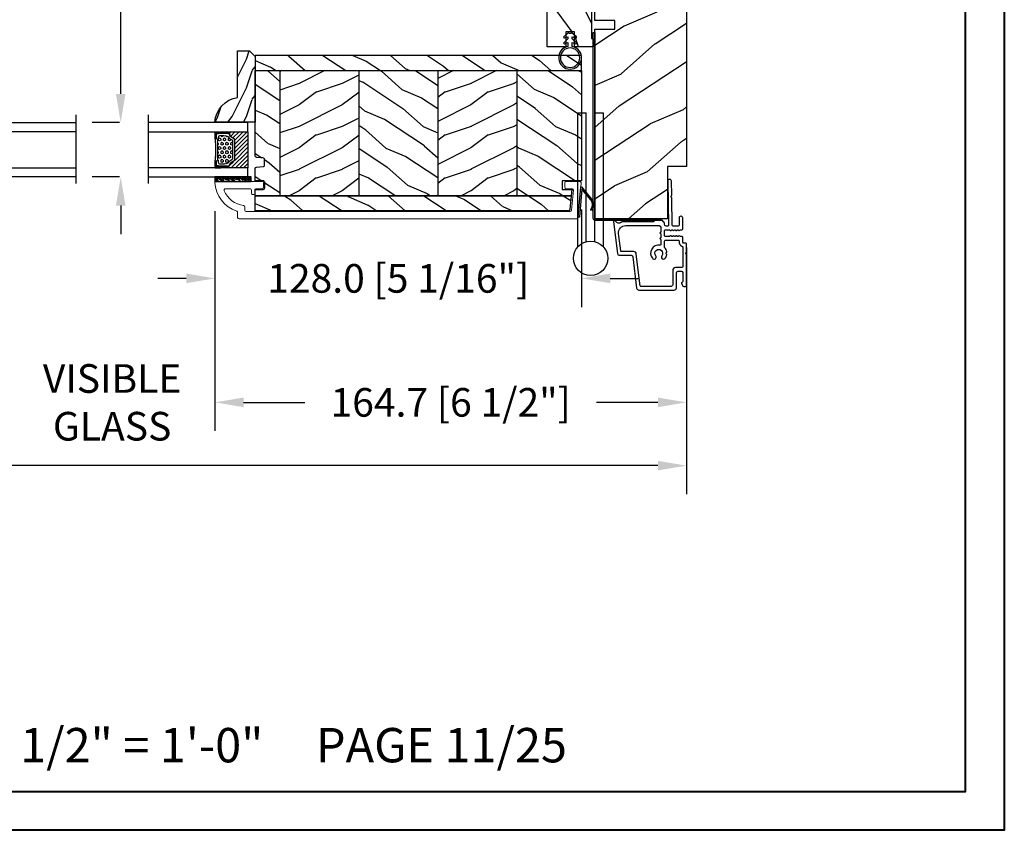
# Model space of a CAD drawing. Units: millimetres. Extents: x 986 to 2240, y -79 to 51.
# Drawn here: x 1479 to 1492, y -79 to -68 of the extents above; entities that cross this region are included whole.
import ezdxf

# ---------------------------------------------------------------- set-up
doc = ezdxf.new("R2010")
doc.units = ezdxf.units.MM
doc.header["$MEASUREMENT"] = 0
doc.header["$PDMODE"] = 3
for name, color, linetype in [('Colonial glass stop-Pareclose colonial', 5, 'Continuous'), ('Colonial sash-Volet colonial', 4, 'Continuous'), ('Dimensions-Cotes', 7, 'Continuous'), ('Text English-Texte anglais', 7, 'Continuous')]:
    doc.layers.add(name, color=color, linetype=linetype)
doc.styles.add('Century-10', font='GOTHIC.TTF', dxfattribs={"height": 0.3937})
doc.styles.get("Standard").update_dxf_attribs({"font": 'arial.ttf', "height": 40})
doc.linetypes.add('Amzigzag', pattern='A,0.0001,[136,genltshp.shx,S=0.04,R=0,X=0,Y=0],-11', length=11.0001)
doc.dimstyles.new('1-1', dxfattribs={"dimtxt": 0.3937, "dimasz": 0.3937, "dimexe": 0.3937, "dimexo": 0.3937, "dimgap": 0.3937, "dimtad": 0, "dimtih": 1, "dimtoh": 1, "dimdec": 1, "dimlfac": 25.4, "dimzin": 0, "dimdsep": 46, "dimtxsty": 'Century-10', "dimcen": 0, "dimadec": 1, "dimazin": 0, "dimtfac": 1, "dimtdec": 1, "dimtofl": 0, "dimtmove": 0, "dimatfit": 3, "dimfxl": 0, "dimtolj": 1, "dimtzin": 0, "dimarcsym": 0})
pattern_1 = [(216.8699, (-523.9782826924295, 12.78080903545094), (44.99999876736678, 30.00000184894975), [7.5, -67.5]), (206.5651, (-514.9782826924295, 8.280809035450943), (-14.99998736911361, -15.00001964094571), [16.77051, -16.77051]), (198.4349, (-514.9782826924295, 0.7808090354509432), (-30.00000651889442, -14.99997604834062), [9.48684, -37.94733])]
pattern_2 = [(336.8699, (-15.99038105676658, -2.303847577293357), (-48.48076309845399, 23.97114117833321), [7.5, -67.5]), (326.5651, (-16.5932667397366, 7.740381056766592), (20.49039175088132, -5.490360297625257), [16.77051, -16.77051]), (318.4349, (-10.09807621135331, 11.49038105676659), (27.99036357346829, -18.48077973489104), [9.486839999999999, -37.94732999999999])]

# ---------------------------------------------------------------- blocks, each defined once
blk = doc.blocks.new('*D906')
at = {"layer": 'Defpoints', "color": 0, "transparency": 16777216}
for p in [(1481.518421332437, -69.83304793088791), (1488.001447736438, -70.33304693088778), (1488.001447736438, -72.85677007796205)]:
    blk.add_point(p, dxfattribs=at)
at = {"layer": 'Dimensions-Cotes', "color": 0, "lineweight": -2, "transparency": 16777216}
for p, q in [((1481.518421332437, -70.22674793088791), (1481.518421332437, -73.25047007796205)), ((1488.001447736438, -70.72674693088777), (1488.001447736438, -73.25047007796205)), ((1481.912121332437, -72.85677007796205), (1482.756239734982, -72.85677007796205)), ((1487.607747736438, -72.85677007796205), (1486.763629333894, -72.85677007796205))]:
    blk.add_line(p, q, dxfattribs=at)
at = {"layer": 'Dimensions-Cotes', "color": 0, "transparency": 16777216}
for points in [[(1481.912121332437, -72.79115341129538), (1481.912121332437, -72.92238674462872), (1481.518421332437, -72.85677007796205)], [(1487.607747736438, -72.79115341129538), (1487.607747736438, -72.92238674462872), (1488.001447736438, -72.85677007796205)]]:
    blk.add_solid(points, dxfattribs=at)
at = {"layer": 'Dimensions-Cotes', "color": 0, "transparency": 16777216, "insert": (1484.759934534438, -72.85677007796205), "char_height": 0.3937, "attachment_point": 5, "style": 'Century-10'}
blk.add_mtext('\\A1;164.7 [6 1/2"]', dxfattribs=at)
blk = doc.blocks.new('*D911')
at = {"layer": 'Defpoints', "color": 0, "transparency": 16777216}
for p in [(1480.222803872955, -69.01019479150452), (1480.601914484898, -69.01019479150452), (1480.601914484898, -69.75822479150452)]:
    blk.add_point(p, dxfattribs=at)
at = {"layer": 'Dimensions-Cotes', "color": 0, "lineweight": -2, "transparency": 16777216}
for p, q in [((1480.222803872955, -68.61649479150452), (1480.222803872955, -67.12414682892364)), ((1480.222803872955, -67.12414682892364), (1480.616503872955, -67.12414682892364)), ((1480.208214484898, -69.01019479150452), (1479.829103872955, -69.01019479150452)), ((1480.208214484898, -69.75822479150452), (1479.829103872955, -69.75822479150452)), ((1480.222803872955, -70.15192479150451), (1480.222803872955, -70.54562479150452))]:
    blk.add_line(p, q, dxfattribs=at)
at = {"layer": 'Dimensions-Cotes', "color": 0, "transparency": 16777216}
for points in [[(1480.157187206289, -68.61649479150452), (1480.288420539622, -68.61649479150452), (1480.222803872955, -69.01019479150452)], [(1480.157187206289, -70.15192479150451), (1480.288420539622, -70.15192479150451), (1480.222803872955, -69.75822479150452)]]:
    blk.add_solid(points, dxfattribs=at)
at = {"layer": 'Dimensions-Cotes', "color": 0, "transparency": 16777216, "insert": (1482.240549828088, -67.12414682892404), "char_height": 0.3937, "attachment_point": 5, "style": 'Century-10'}
blk.add_mtext('\\A1;19.0 [3/4"]', dxfattribs=at)
blk = doc.blocks.new('*D912')
at = {"layer": 'Defpoints', "color": 0, "transparency": 16777216}
for p in [(1481.518421332437, -69.83304793088791), (1486.558537236438, -69.81140844368144), (1481.518421332437, -71.15231901288331)]:
    blk.add_point(p, dxfattribs=at)
at = {"layer": 'Dimensions-Cotes', "color": 0, "lineweight": -2, "transparency": 16777216}
for p, q in [((1481.518421332437, -70.22674793088791), (1481.518421332437, -71.5460190128833)), ((1486.558537236438, -70.20510844368144), (1486.558537236438, -71.5460190128833)), ((1481.124721332437, -71.15231901288331), (1480.731021332437, -71.15231901288331)), ((1486.952237236438, -71.15231901288331), (1487.345937236438, -71.15231901288331))]:
    blk.add_line(p, q, dxfattribs=at)
at = {"layer": 'Dimensions-Cotes', "color": 0, "transparency": 16777216}
for points in [[(1481.124721332437, -71.08670234621664), (1481.124721332437, -71.21793567954998), (1481.518421332437, -71.15231901288331)], [(1486.952237236438, -71.08670234621664), (1486.952237236438, -71.21793567954998), (1486.558537236438, -71.15231901288331)]]:
    blk.add_solid(points, dxfattribs=at)
at = {"layer": 'Dimensions-Cotes', "color": 0, "transparency": 16777216, "insert": (1484.038479284438, -71.15231901288331), "char_height": 0.3937, "attachment_point": 5, "style": 'Century-10'}
blk.add_mtext('\\A1;128.0 [5 1/16"]', dxfattribs=at)
blk = doc.blocks.new('*D919')
at = {"layer": 'Defpoints', "color": 0, "transparency": 16777216}
for p in [(1458.080247736438, -69.61257593088794), (1488.001447736438, -70.33304693088778), (1488.001447736438, -73.7263724895538)]:
    blk.add_point(p, dxfattribs=at)
at = {"layer": 'Text English-Texte anglais', "color": 0, "lineweight": -2, "transparency": 16777216}
for p, q in [((1458.080247736438, -70.00627593088794), (1458.080247736438, -74.12007248955379)), ((1488.001447736438, -70.72674693088777), (1488.001447736438, -74.12007248955379)), ((1458.473947736438, -73.7263724895538), (1471.22757955153, -73.7263724895538)), ((1487.607747736438, -73.7263724895538), (1474.854115921347, -73.7263724895538))]:
    blk.add_line(p, q, dxfattribs=at)
at = {"layer": 'Text English-Texte anglais', "color": 0, "transparency": 16777216}
for points in [[(1458.473947736438, -73.66075582288713), (1458.473947736438, -73.79198915622047), (1458.080247736438, -73.7263724895538)], [(1487.607747736438, -73.66075582288713), (1487.607747736438, -73.79198915622047), (1488.001447736438, -73.7263724895538)]]:
    blk.add_solid(points, dxfattribs=at)
at = {"layer": 'Text English-Texte anglais', "color": 0, "transparency": 16777216, "insert": (1473.040847736438, -73.7263724895538), "char_height": 0.3937, "attachment_point": 5, "style": 'Century-10'}
blk.add_mtext('\\A1;FRAME SIZE', dxfattribs=at)
blk = doc.blocks.new('CF-026')
at = {"color": 30}
blk.add_lwpolyline([(-0.75, 9.329058411377872), (-1.96032641537613, 8.888535622435, -0.810152513298261), (-2.183954090198768, 9.246769351126403), (-0.75, 10.62905841137783), (-0.75, 11.32905841137787), (-1.96032641537613, 10.888535622435, -0.810152513298261), (-2.183954090198768, 11.2467693511264), (-0.75, 12.62905841137783), (-0.4054180495945729, 12.6290584113776, 0.5114803270429501), (0.4054180495950277, 12.62905841137783), (0.75, 12.62905841137783), (2.183954090198768, 11.2467693511264, -0.810152513298261), (1.96032641537613, 10.888535622435), (0.75, 11.32905841137787), (0.75, 10.62905841137783), (2.183954090198768, 9.246769351126403, -0.810152513298261), (1.96032641537613, 8.888535622435), (0.75, 9.329058411377872), (0.75, 7.929058411377781, -10.57207788183704), (-0.75, 7.929058411377781)], format="xyb", close=True, dxfattribs=at)
blk.add_circle((0, 4.000000000002245), 3.4, dxfattribs=at)
blk = doc.blocks.new('PB-035')
h = blk.add_hatch()
h.set_pattern_fill('WOOD1', color=1, scale=20, style=0, pattern_type=2)
h.set_pattern_definition([(216.8699, (2.147920003047034, -23.9300492783738), (59.99999835648904, 40.00000246526633), [10, -90]), (206.5651, (14.14792000304703, -29.9300492783738), (-19.99998315881815, -20.00002618792761), [22.36068, -22.36068]), (198.4349, (14.14792000304703, -39.9300492783738), (-40.00000869185922, -19.99996806445416), [12.64912, -50.59644])])
h.paths.add_polyline_path([(34.24835790478465, 9), (31.24835790478465, 9), (31.24835790478465, 15.5), (21.74835790478465, 15.49999999999982), (21.74835790478465, 9), (18.74835790478465, 9), (18.74835790478465, 15.5), (3.000000000001819, 15.49999999999996), (3, 16.00000000000001), (0, 16), (0, 0), (53, -4.529709940470639e-13), (53.00000000000364, 6.499999999999318), (47.73434061333319, 6.499999999999318), (47.73434061333319, 9.499999999999318), (53.00000000000364, 9.499999999999545), (53.00000000000364, 15.99999999999955), (50.00000000000546, 15.9999999999996), (50.00000000000364, 15.49999999999955), (34.24835790478465, 15.5)])
at = {"color": 4}
blk.add_lwpolyline([(50.00000000000364, 15.49999999999955), (50.00000000000546, 15.9999999999996), (53.00000000000364, 15.99999999999955), (53.00000000000364, 9.499999999999545), (47.73434061333319, 9.499999999999318), (47.73434061333319, 6.499999999999318), (53.00000000000364, 6.499999999999318), (53, -4.547473508864641e-13), (53, -4.547473508864641e-13), (53, -4.547473508864641e-13), (0, 0), (0, 16), (3, 16.00000000000001), (3.000000000001819, 15.49999999999996), (18.74835790478465, 15.5), (18.74835790478465, 9), (21.74835790478465, 9), (21.74835790478465, 15.49999999999982), (31.24835790478465, 15.5), (31.24835790478465, 9), (34.24835790478465, 9), (34.24835790478465, 15.5)], close=True, dxfattribs=at)
blk = doc.blocks.new('CF-034')
at = {"color": 30}
blk.add_lwpolyline([(3.034314575050772, 4.107210176173353, -0.3682185313347658), (6.395836943965733, 3.838477631085041), (9.834314575050755, 0.4000000000000057), (0, 0.4000000000000057), (0, 0), (10.55857864376269, 0, 0.6681786379192982), (10.62928932188134, 0.1707106781186525), (6.678679656440352, 4.12132034355966, 0.3682185313347664), (2.799999999999997, 4.431396357123106)], format="xyb", close=True, dxfattribs=at)
blk = doc.blocks.new('PB-048-2 ouv ext')
h = blk.add_hatch()
h.set_pattern_fill('WOOD1', color=1, scale=25, angle=30, pattern_type=2)
h.set_pattern_definition([(246.8699, (-50204.07361744226, -3778.258337420463), (39.95190196388864, 80.80127183075668), [12.5, -112.5]), (236.5651, (-50187.3332363855, -3777.253527948846), (-9.150600496042072, -34.15065291813554), [27.95085, -27.95085]), (228.4349, (-50181.0832363855, -3788.078845496152), (-30.8012995581517, -46.65060595578051), [15.8114, -63.24554999999999])])
h.paths.add_polyline_path([(66.2551423341647, -24.99999999999955), (69.2551423341647, -24.99999999999955), (69.2551423341647, -31.99999999999955), (78.7551423341647, -32), (78.7551423341647, -24.99999999999955), (81.7551423341647, -24.99999999999955), (81.7551423341647, -31.99999999999955), (91.2551423341647, -32), (91.2551423341647, -24.99999999999955), (94.2551423341647, -24.99999999999955), (94.2551423341647, -32.00000000000045), (167, -32), (167, 0), (18.29999999999564, 0), (18.29999999999563, -6.599999999999908), (7.105427357601002e-15, -6.599999999999909), (-1.384137249260675e-11, -31.49999999999962, 0.4142135623731782), (0.4999999999861586, -31.99999999999976), (66.2551423341647, -31.99999999999955)])
at = {"color": 4}
blk.add_lwpolyline([(81.7551423341647, -31.99999999999955), (91.2551423341647, -32), (91.2551423341647, -24.99999999999955), (94.2551423341647, -24.99999999999955), (94.2551423341647, -32.00000000000045), (167, -32), (167, 0), (18.29999999999563, 0), (18.29999999999563, -6.599999999999909), (0, -6.599999999999909), (-7.275957614183426e-12, -32), (66.2551423341647, -31.99999999999955), (66.2551423341647, -24.99999999999955), (69.2551423341647, -24.99999999999955), (69.2551423341647, -31.99999999999955), (78.7551423341647, -32), (78.7551423341647, -24.99999999999955), (81.7551423341647, -24.99999999999955)], close=True, dxfattribs=at)
blk = doc.blocks.new('D-153')
at = {"color": 181}
for points in [[(0.1842405380523076, -7.766243861813308, -0.8404504516583311), (-0.04103217068043818, -8.507274714394072), (-11.12921507321315, -7.145817045495249, -0.378866108695341), (-11.69999999999982, -6.500662046928454), (-11.69999999999982, -2.292626962793122, 0.3842028727139427), (-12.23798777475372, -1.695840163408263), (-23.13373227771535, -0.4136613634758817, -0.3842028727139857), (-23.85104931072055, 0.3820543690374905), (-23.8510493107201, 12.66277973168408, -0.4142135623730951), (-23.05104931072037, 13.46277973168404), (-17.8810493107203, 13.46277973168506, 0.4142135623730396), (-17.28104931072039, 14.06277973168508), (-17.28104931072039, 15.2182065841275, 0.3442381447891183), (-17.65993314601064, 15.70331572096777), (-20.87334814671783, 15.70521485410748, 0.390199987212349), (-21.17248599549123, 15.43016667057989, -0.5057658050319609), (-21.44699212157195, 15.26147687965906), (-22.26904704533928, 15.59504233900739, -0.3053211126622158), (-22.58104931071966, 16.05835308977609), (-22.58104931071966, 16.50521393502837, -0.4142135623733614), (-22.08104931071966, 17.00521393502882), (-11.48373282709423, 17.00521393502899, -0.1989123686650322), (-11.30695613092325, 16.93199062945135), (-11.13465852918773, 16.75969302601155, 0.4142135623727418), (-10.85181581671327, 16.7596930260116), (-10.67951820981966, 16.93199063120042, -0.1989123660939621), (-10.50274151539759, 17.00521393502927), (-7.751126076248511, 17.00521393502905, -0.4142135623726511), (-7.451126076248329, 16.70521393502932), (-7.451126076247419, 16.05432757017687, 0.1706261623274238), (-7.41813882558165, 15.96047653665451, 0.2403707435808816), (-6.851126076247056, 15.70521393502887), (-5.451049310719554, 15.70521393502932, -0.414213562373095), (-5.151049310719372, 15.40521393502914), (-5.15104931068413, 14.99201817633812, 0.117305786231921), (-5.134981775552887, 14.92447489499736), (-4.913171470937868, 14.48464431168733, -0.40395252683025), (-4.995468578730311, 14.21928613100872, 0.2206743920261215), (-5.145082749369635, 14.01586975675016, 0.1682775418279851), (-5.131998494895356, 13.91855930837002), (-4.913171470938551, 13.48464431168864, -0.4039525268299189), (-4.995468578730424, 13.21928613100957, 0.2206743920260863), (-5.145082749369749, 13.01586975675096, 0.1682775418280009), (-5.13199849489547, 12.91855930837082), (-4.913171470938664, 12.48464431168949, -0.4039525268300475), (-4.995468578730538, 12.21928613101036, 0.220674392026111), (-5.145082749369863, 12.01586975675181, 0.1682775418279478), (-5.131998494895583, 11.91855930837161), (-4.913171470938778, 11.48464431169029, -0.4039525268296235), (-4.995468578730424, 11.21928613101127, 0.2736782324268887), (-5.151049310680264, 10.95633542267294), (-5.151049310682538, 9.60885963850447, 0.414213562372873), (-4.851049310682356, 9.308859638504515), (-3.051049310682174, 9.308859638504515, 0.4142135623728732), (-2.751049310681992, 9.60885963850447), (-2.751049310684266, 10.95633542267294, 0.273678232426896), (-2.906630042633992, 11.21928613101127, -0.4039525268296369), (-2.988927150425639, 11.48464431169029), (-2.770100126468833, 11.91855930837161, 0.1682775418279479), (-2.757015871994554, 12.01586975675181, 0.2206743920260838), (-2.906630042633878, 12.21928613101036, -0.4039525268300612), (-2.988927150425752, 12.48464431168949), (-2.770100126468947, 12.91855930837082, 0.1682775418280009), (-2.757015871994668, 13.01586975675096, 0.2206743920260948), (-2.906630042633992, 13.21928613100957, -0.4039525268299547), (-2.988927150425866, 13.48464431168864), (-2.77010012646906, 13.91855930837002, 0.1682775418280009), (-2.757015871994781, 14.01586975675016, 0.2206743920261256), (-2.906630042634106, 14.21928613100872, -0.4039525268302637), (-2.988927150426548, 14.48464431168733), (-2.767116845811529, 14.92447489499736, 0.11730578623192), (-2.751049310680344, 14.99201817633812), (-2.751049310682902, 15.40521393502709, -0.414213562374649), (-2.45104931068272, 15.70521393502887), (1.348950689279718, 15.70521393502898, -0.4142135623730395), (1.948950689279854, 15.10521393502907), (1.948950689279854, 15.03521393502947, -0.4142135623731504), (1.348950689279491, 14.43521393502945), (-1.181049310680464, 14.43521393502911, 0.414213562373095), (-1.481049310680646, 14.13521393502916), (-1.481049310681328, 12.31915480640211, 0.4091108014278198), (-1.186285032612489, 12.01920049785511), (8.281045880720114, 11.85394762206593, -0.198912368665007), (8.456517730054372, 11.77765029000213), (8.621754700930808, 11.6065423960072, 0.4142135623727716), (8.904554335090154, 11.60160611003133), (9.075662232556908, 11.7668430842601, -0.1989123660940025), (9.253689925891479, 11.83697005710545), (14.19976912603062, 11.75063592352691, -0.4142135623730534), (14.78920629926216, 11.14025586257088), (14.78798463081131, 11.07026652391036, -0.4142135623731504), (14.17760456985508, 10.48082935067893), (-1.181049310681829, 10.74891565137332, 0.4142135623730395), (-1.48104931068201, 10.44891565137337), (-1.48104931068201, 9.908859638504651, 0.4142135623731783), (-0.881049310681874, 9.308859638504515), (-0.599999999999909, 9.308859638504515, -0.3419987131196607), (-0.01905249806861775, 8.858859638504526, 0.3419987131196763), (0.1745966692417369, 8.708859638504492), (0.3999999999999773, 8.708859638504492), (0.3999999999999773, 5.708859638504492), (0.1999999999999886, 5.708859638504492, 0.4142135623731159), (0, 5.508859638504504), (0, -5.508859638504504, -0.2100415810856679), (-0.09712322124534012, -5.729859667106581, 0.5240647416414707)], [(-10.18046733585112, -5.952545846738332), (-4.104673358512656, -6.698559542382412, 0.450467153690803), (-1.299999999999727, -4.217194163279117), (-1.299999999999955, 7.43885963850451, 0.4142135623731088), (-1.900000000000091, 8.038859638504533), (-3.498847889156423, 8.038859638504135, 0.3419987131197002), (-3.692497052825331, 7.888859641325013, -0.7745966692413481), (-4.079795380163318, 7.888859641324217, 0.3419987131195697), (-4.273444543832284, 8.038859638504533), (-5.498847851548703, 8.038859638504135, 0.3419987131196222), (-5.692497015217668, 7.888859641325183, -0.7745966692413475), (-6.079795342554803, 7.88885964132416, 0.3419987131196779), (-6.273444506224564, 8.03885963850442), (-7.87229239538101, 8.038859638504078, 0.4542716033107474), (-8.16957063373684, 7.698540300707606, -0.6741086965573057), (-12.7566941842947, 5.07622087736965, -1.000000000000204), (-11.82880982309689, 6.254792305941208, 2.060023094349552), (-11.82880982309689, 8.376220877369775, -1.000000000000963), (-12.7566941842947, 9.554792305940879, -0.1241159526108919), (-11.48433211049689, 10.12295984497726, -0.2442945631488132), (-11.26451872989526, 10.05346871103532), (-11.13513525425617, 9.924085235396348, 0.414213562372536), (-10.85229254178182, 9.92408523539629), (-10.72290906614217, 10.05346871103555, -0.2442945631486238), (-10.50309568554064, 10.12295984497726, -0.1482452999959732), (-9.026774232687558, 9.377944070210134, 0.1927611657185694), (-8.854235665553233, 9.308859638504288), (-6.721049310681792, 9.308859638504288, 0.414213562373081), (-6.42104931068161, 9.608859638504242), (-6.4210493107189, 14.1403329093566, 0.4356318273974979), (-6.742800901156556, 14.43954331745081, -0.3111749465156994), (-8.655230936028374, 15.56208750110565, 0.2913855390728112), (-8.92708217886377, 15.73521393502946), (-15.71104931072068, 15.73521393502907, 0.414213562373095), (-16.01104931072086, 15.43521393502888), (-16.01104931071973, 13.19277973168639, -0.4142135623731117), (-17.01104931071927, 12.19277973168587), (-21.98104931072066, 12.19277973168371, 0.4142135623729911), (-22.58104931072057, 11.59277973168369), (-22.58104931071966, 1.099826833231958, 0.3900673267943767), (-22.3059620731924, 0.8008630323026864), (-11.28132403232098, -0.5168084922581784, -0.3797860029900472), (-10.39999999999964, -1.509741528618463), (-10.39999999999986, -5.704409308827991, 0.3788661086953277)]]:
    blk.add_lwpolyline(points, format="xyb", close=True, dxfattribs=at)
blk = doc.blocks.new('PB-141')
at = {"color": 181}
blk.add_lwpolyline([(65.32307997469763, 0.313172798364576), (0.8131727983643486, 0.313172798364576, -0.414213562373095), (0.3131727983643486, 0.813172798364576), (0.3131727983716246, 23.33598266091667), (-0.3368272016298306, 23.33598266091667), (-0.3368272016371066, 0.813172798364576, 0.4142135623716068), (0.8131727983643486, -0.3368272016350602), (65.32307997469763, -0.3368272016350602)], format="xyb", close=True, dxfattribs=at)
blk = doc.blocks.new('PB-011')
at = {"color": 181, "lineweight": 15}
blk.add_lwpolyline([(67.0883578806147, -13.00000000000003, 0.4312649628812478), (67.38785578049453, -12.68265041880821, 0.3031882914849114), (59.79687762624701, -2.626896512443722, -0.3190548087948019), (59.4614581929539, -2.154759628624589), (59.4614581929539, -0.5000000000000284, 0.414213562373095), (58.96145819295384, 0), (-58.96145819295384, 0, 0.3888787318529991), (-59.45955554199975, -0.4564221286261727), (-60.50941950431081, -12.45642212862617, 0.4400105308918229), (-60.01132215526491, -13), (-55.31001365419564, -13, 0.414213562373095), (-54.81001365419564, -12.5), (-54.81001365419564, -10.99999999999997, 0.414213562373095), (-55.31001365419564, -10.49999999999997), (-57.28305090259175, -10.49999999999994, -0.4400105308918321), (-57.78114825163766, -9.956422128626116), (-57.16872760695617, -2.956422128626116, -0.3888787318529909), (-56.67063025791032, -2.5), (56.4614581929539, -2.500000000000028, -0.414213562373095), (56.9614581929539, -3.000000000000028), (56.9614581929539, -4.100000000020287, 0.3708630677804771), (57.38662001250862, -4.594367521958844, -0.2577115018827646), (64.16799104683219, -9.799933352244011, -0.5406219253432095), (63.70976257057248, -10.49999999999997), (55.14785578049526, -10.50000000000003, -0.414213562373095), (54.64785578049526, -10.00000000000003), (54.64785578049526, -9.000000000000028, 0.414213562373095), (54.14785578049526, -8.500000000000028), (53.94785578049454, -8.500000000000028, 0.414213562373095), (53.44785578049454, -9.000000000000028), (53.44785578049454, -10.00000000000003, -0.414213562373095), (52.94785578049454, -10.50000000000003), (50.94785578049448, -10.50000000000003, 0.414213562373095), (50.44785578049448, -11.00000000000003), (50.44785578049459, -12.50000000000003, 0.414213562373095), (50.94785578049459, -13.00000000000003)], format="xyb", close=True, dxfattribs=at).dxf.unprotected_set("ltscale", 0)
blk = doc.blocks.new('PB-024')
h = blk.add_hatch()
h.set_pattern_fill('WOOD1', color=1, scale=15, angle=120, style=0, pattern_type=2)
h.set_pattern_definition([(336.8699, (214.3102308417527, 7.976961458157575), (-48.48076309845398, 23.97114117833321), [7.5, -67.5]), (326.5651, (213.7073451587827, 18.02119009221752), (20.49039175088132, -5.490360297625255), [16.77051, -16.77051]), (318.4349, (220.2025356871661, 21.77119009221752), (27.99036357346829, -18.48077973489104), [9.486839999999983, -37.94732999999993])])
h.paths.add_polyline_path([(113.9999999999999, 0), (-2.273736754432321e-13, 0), (0, -5.25), (113.9999999999999, -5.25)])
h = blk.add_hatch()
h.set_pattern_fill('WOOD1', color=1, scale=15, angle=120, style=0, pattern_type=2)
h.set_pattern_definition(pattern_2)
h.paths.add_polyline_path([(8.599999999999909, -5.25), (0, -5.25), (-2.273736754432321e-13, -35.07032629523673, 0.4142135623730966), (0.4999999999997717, -35.57032629523673), (2.799999999999955, -35.770326295237, -0.4142135623730951), (3.299999999999955, -36.270326295237), (3.299999999999955, -38.270326295237, -0.4142135623730948), (2.799999999999955, -38.770326295237), (0.4999999999997717, -38.97032629523682, 0.4142135623730945), (-2.273736754432321e-13, -39.47032629523682), (-2.273736754432321e-13, -43.74644423484256), (2.870781666181059, -43.7464442348425, -0.4142135623731333), (3.370781666181074, -44.24644423484256), (3.370781666180847, -46.24644423484261, -0.4142135623730618), (2.870781666180847, -46.74644423484256), (-2.273736754432321e-13, -46.74644423484256), (4.547473508864641e-13, -48.95065259047351), (8.599999999999909, -48.95065259047352)])
h = blk.add_hatch()
h.set_pattern_fill('WOOD1', color=1, scale=15, style=0, pattern_type=2)
h.set_pattern_definition(pattern_1)
h.paths.add_polyline_path([(36.20000000000005, -5.25), (8.599999999999909, -5.25), (8.599999999999905, -48.95065259047351), (36.20000000000005, -48.95065259047351)])
h = blk.add_hatch()
h.set_pattern_fill('WOOD1', color=1, scale=15, angle=120, style=0, pattern_type=2)
h.set_pattern_definition([(336.8699, (-545.9686637491959, -4.523038541842425), (-48.48076309845398, 23.97114117833321), [7.5, -67.5]), (326.5651, (-546.571549432166, 5.521190092217523), (20.49039175088132, -5.490360297625255), [16.77051, -16.77051]), (318.4349, (-540.0763589037826, 9.271190092217523), (27.99036357346829, -18.48077973489104), [9.486839999999987, -37.94732999999994])])
h.paths.add_polyline_path([(63.79999999999995, -5.25), (36.20000000000005, -5.250000000000004), (36.20000000000005, -48.95065259047351), (63.79999999999995, -48.95065259047351)])
h = blk.add_hatch()
h.set_pattern_fill('WOOD1', color=1, scale=15, style=0, pattern_type=2)
h.set_pattern_definition(pattern_1)
h.paths.add_polyline_path([(91.39999999999986, -5.25), (63.79999999999995, -5.249999999999996), (63.79999999999995, -48.95065259047351), (91.39999999999986, -48.95065259047351)])
h = blk.add_hatch()
h.set_pattern_fill('WOOD1', color=1, scale=15, angle=120, style=0, pattern_type=2)
h.set_pattern_definition(pattern_2)
h.paths.add_polyline_path([(113.9999999999999, -5.25), (91.39999999999986, -5.249999999999996), (91.39999999999986, -48.95065259047351), (110.378064630723, -48.95065259047351), (110.5733765303423, -46.74660615802878), (107.2737343790454, -46.74660615802878), (107.2737343790454, -43.75032629523776), (113.9999999999999, -43.75032629523776)])
h = blk.add_hatch()
h.set_pattern_fill('WOOD1', color=1, scale=15, angle=120, style=0, pattern_type=2)
h.set_pattern_definition(pattern_2)
h.paths.add_polyline_path([(109.4571598045456, -54.20065259047351, 0.3883647183643688), (109.9552481999459, -53.74400306686527), (110.378064630723, -48.95065259047351), (4.547473508864641e-13, -48.95065259047351), (4.529709940470639e-13, -54.20065259047351)])
at = {"color": 4}
for p, q in [((8.599999999999909, -5.25), (8.599999999999909, -48.95065259047351)), ((36.20000000000005, -5.25), (36.20000000000005, -48.9506525904735)), ((63.79999999999995, -5.25), (63.79999999999995, -48.9506525904735)), ((91.39999999999986, -5.25), (91.39999999999986, -48.95065259047351))]:
    blk.add_line(p, q, dxfattribs=at)
blk.add_lwpolyline([(113.9999999999999, -5.25), (113.9999999999999, 0), (0, 0), (0, -5.25)], close=True, dxfattribs=at)
for points in [[(3.370781666181074, -44.24644423484256, 0.4142135623731227), (2.870781666181074, -43.7464442348425), (-2.273736754432321e-13, -43.74644423484256), (-2.273736754432321e-13, -39.47032629523682, -0.414213562373095), (0.4999999999997726, -38.97032629523682), (2.799999999999955, -38.770326295237, 0.414213562373095), (3.299999999999955, -38.270326295237), (3.299999999999955, -36.270326295237, 0.414213562373095), (2.799999999999955, -35.770326295237), (0.4999999999997726, -35.57032629523673, -0.414213562373095), (-2.273736754432321e-13, -35.07032629523673), (0, -5.25), (113.9999999999999, -5.25), (113.9999999999999, -43.75032629523776), (107.2737343790454, -43.75032629523776), (107.2737343790454, -46.74660615802878), (110.5733765303423, -46.74660615802878), (110.378064630723, -48.95065259047351), (4.547473508864641e-13, -48.95065259047351), (-2.273736754432321e-13, -46.74644423484256), (2.870781666180847, -46.74644423484256, 0.414213562373095), (3.370781666180847, -46.24644423484256)], [(110.378064630723, -48.95065259047351), (109.9552481999449, -53.74400306687656, -0.3883647183578968), (109.4571598045455, -54.20065259047351), (4.547473508864641e-13, -54.20065259047351), (4.547473508864641e-13, -48.95065259047351)]]:
    blk.add_lwpolyline(points, format="xyb", close=True, dxfattribs=at)
blk = doc.blocks.new('V-006')
h = blk.add_hatch()
h.set_pattern_fill('GRAVEL', color=5, scale=0.075, style=0)
h.set_pattern_definition([(228.0128, (-26.72399009913994, -53.63578469025791), (-15.24001294942201, -17.14502106713443), [0.25629075, -25.372875]), (184.9697, (-26.89544009913994, -53.82628469025791), (22.86003697963434, 1.904986556540594), [0.43980375, -43.54049999999999]), (132.5104, (-27.33359009913994, -53.86438469025791), (19.04998613874877, -20.95502046934531), [0.3101114999999999, -30.701025]), (267.2737, (-28.07654009913994, -54.34063469025791), (1.904991728121129, 38.09998774002482), [0.40050375, -39.6498]), (292.8337, (-28.09559009913994, -54.74068469025791), (-9.525027041626428, 22.86001299753833), [0.3927255, -38.87985]), (357.2737, (-27.94319009913994, -55.10263469025791), (-38.09998774002482, 1.904991728121131), [0.40050375, -39.6498]), (37.6942, (-27.54314009913994, -55.12168469025791), (-24.76501564592995, -19.04998301773867), [0.5296454999999999, -52.434825]), (72.2553, (-27.12404009913994, -54.79783469025791), (13.3350266741004, 41.91001215452729), [0.50004, -49.503975]), (121.4296, (-26.97164009913994, -54.32158469025791), (-15.24000392644836, 24.76497086997952), [0.40185975, -39.784125]), (175.2364, (-27.18119009913994, -53.97868469025791), (20.95498353979084, -1.904982122040867), [0.4587847499999998, -22.48042499999999]), (222.3974, (-27.63839009913994, -53.94058469025791), (-22.86000068792978, -20.95497273797773), [0.5933085, -58.7376]), (138.8141, (-26.19059009913994, -54.35968469025791), (-13.33499150566855, 11.429982417843), [0.20250375, -20.04795]), (171.4692, (-26.34299009913994, -54.22633469025791), (24.76496219669355, -3.810009600034274), [0.3852614999999997, -38.14094999999997]), (225, (-26.72399009913994, -54.16918469025791), (-2.664535259100376e-16, -1.904998701525148), [0.26940675, -2.4246675]), (203.1986, (-26.85734009913994, -53.94058469025791), (9.525032119193124, 3.810016705729698), [0.14508075, -14.36295]), (291.8014, (-26.99069009913994, -53.99773469025791), (-1.905001336420882, 5.715003681548898), [0.2051745, -10.0536]), (30.9638, (-26.91449009913994, -54.18823469025791), (5.71499396610617, 3.810002968995414), [0.3332399999999998, -10.77472499999999]), (161.5651, (-26.62874009913994, -54.01678469025791), (3.810001738635735, -1.904997166848807), [0.24096525, -5.783174999999999]), (16.38950000000001, (-28.09559009913994, -53.99773469025791), (19.05001051047701, 5.714988112475853), [0.337566, -33.4191]), (70.3462, (-27.77174009913994, -53.90248469025791), (-7.619978766507381, -20.95497036640875), [0.28319925, -28.03664999999999]), (293.1986, (-26.62874009913994, -53.63578469025791), (-3.810016705729698, 9.525032119193124), [0.29016, -14.2179]), (343.6105, (-26.51444009913994, -53.90248469025791), (-19.05001051047701, 5.714988112475859), [0.3375659999999998, -33.41909999999997]), (339.444, (-28.09559009913994, -55.17883469025791), (-9.525011823191932, 3.809995377037603), [0.32552625, -15.950775]), (294.7751, (-27.79079009913994, -55.29313469025791), (-9.52497780272013, 20.9549902696175), [0.2727539999999997, -27.00269999999999]), (66.80140000000002, (-26.60969009913994, -55.54078469025791), (3.810016705729701, 9.525032119193124), [0.29016, -14.2179]), (17.35400000000001, (-26.49539009913994, -55.27408469025791), (-24.76500133639497, -7.619988506704224), [0.31933725, -31.6143]), (69.444, (-27.54314009913994, -55.54078469025791), (-3.809995377037608, -9.52501182319193), [0.1627635, -16.1136]), (101.3098999999999, (-26.72399009913994, -55.54078469025791), (-1.904990597165511, 7.619975595676966), [0.09713624999999998, -9.616499999999998]), (165.9638, (-26.74304009913994, -55.44553469025791), (5.715004016022879, -1.904996703092731), [0.3927255, -7.4617875]), (186.0090000000001, (-27.12404009913994, -55.35028469025791), (19.04997190832096, 1.904995551410894), [0.36395025, -36.03105]), (303.6901, (-26.91449009913994, -54.35968469025791), (-1.905000653480424, 3.809996324423879), [0.274743, -6.593834999999999]), (353.1572, (-26.76209009913994, -54.58828469025791), (32.38501339248256, -3.810017063741129), [0.4796677499999999, -47.48699999999999]), (60.94540000000001, (-26.28584009913994, -54.64543469025791), (-7.619982274371817, -13.33496820812559), [0.196131, -19.41705]), (90, (-26.19059009913994, -54.47398469025791), (-1.905, 1.905), [0.1143, -1.7907]), (120.2564, (-27.16214009913994, -55.29313469025791), (7.619983850127083, -13.33499327435817), [0.26465025, -26.200425]), (48.01279999999999, (-27.29549009913994, -55.06453469025791), (15.240012949422, 17.14502106713443), [0.51258225, -25.1166]), (0, (-26.95259009913994, -54.68353469025791), (1.905, 1.905), [0.4953, -1.4097]), (325.3048, (-26.45729009913994, -54.68353469025791), (-19.04996699321526, 13.33500126786357), [0.3012075, -29.819475]), (254.0546, (-26.20964009913994, -54.85498469025791), (-1.905004859776106, -7.620018152402721), [0.27737175, -13.591275]), (207.646, (-26.28584009913994, -55.12168469025791), (-36.19498728676704, -19.05001198104254), [0.4516087499999999, -44.709375]), (175.4261, (-26.68589009913994, -55.33123469025791), (-24.76500570356064, 1.904990783414596), [0.4777717499999997, -47.29934999999997]), (175.4261, (-26.68589009913994, -55.33123469025791), (-24.76500570356064, 1.904990783414596), [0.4777717499999997, -47.29934999999997])])
h.paths.add_polyline_path([(6.356499999999983, 0), (6.356499999999983, 1.599999999999909), (-6.356499999999983, 1.599999999999909), (-6.356499999999983, 0)])
at = {"color": 5}
blk.add_line((-6.356499999999983, 0), (-6.356499999999983, 1.599999999999909), dxfattribs=at)
blk.add_lwpolyline([(-6.356499999999983, 0), (-6.356499999999983, 1.599999999999909), (6.356499999999983, 1.599999999999909), (6.356499999999983, 0)], close=True, dxfattribs=at)
blk = doc.blocks.new('V-042')
h = blk.add_hatch()
h.set_pattern_fill('HEX', scale=4, style=0)
h.set_pattern_definition([(0, (-287.4581101923186, 1960.29514648825), (0, 0.8660254037844386), [0.5, -1]), (120, (-287.4581101923186, 1960.29514648825), (-0.75, -0.4330127018922191), [0.4999999999999996, -0.9999999999999992]), (59.99999999999999, (-286.9581101923186, 1960.29514648825), (-0.7499999999999999, 0.4330127018922194), [0.5, -1])])
h.paths.add_polyline_path([(12.0242179772126, 10.62368122440758, -0.01058813628495929), (6.975782022788916, 10.62368122440796, 0.07655626028520156), (4.746910343559633, 10.12808478556243, 0.2636850920181423), (4.497782310367621, 9.822240287701614, 0.1486430742431024), (4.852010365365453, 7.052547432361989, 0.145267260748157), (5.0376591025477, 6.836927438697027, -0.1572620534238645), (6.05039310008974, 5.603333331706768, 0.3080691872821474), (6.422534053075195, 5.349999998373494), (12.57746594692503, 5.349999998373494, 0.3080691872803069), (12.94960689990681, 5.603333331708217, -0.1572620534238413), (13.96234089745465, 6.836927438693424, 0.1452672607479057), (14.1479896346292, 7.05254743236439, 0.148643074243046), (14.50221768963474, 9.822240287702012, 0.2636850920185184), (14.25308965643984, 10.1280847855611, 0.07655626028514052)])
h = blk.add_hatch()
h.set_pattern_fill('ANSI31', scale=8, style=0)
h.set_pattern_definition([(45, (-287.4581101923186, 1960.29514648825), (-0.7071067811865476, 0.7071067811865476), [])])
h.paths.add_polyline_path([(12.52095870867493, 4.649999998385965), (6.480741221387461, 4.649999998385965), (5.856637523691461, 4.650296192671021, -0.3414039312993768), (5.276010893879629, 5.099058888069067, 0.2909450072482266), (3.857872961523753, 6.419470534126731, -0.361442010360135), (3.530849965030484, 6.812757143311273), (3.530849965036623, 9.499999999998408), (3.150849965037651, 9.499999999998408), (3.150849965037651, 0), (15.85084996503747, 0), (15.85084996503747, 9.499999999998408), (15.47084996503759, 9.499999999998408), (15.47084996504464, 6.812757143311273, -0.361442010358463), (15.14382696855091, 6.419470534129914, 0.2909450072481536), (13.72568903619958, 5.09905888806793, -0.3411389941978187), (13.14563192558944, 4.650296462959886)])
at = {"color": 7, "linetype": 'Amzigzag', "ltscale": 1.5}
blk.add_line((-2.70042511299016, 34.79851369385051), (21.22461951142259, 34.79851369385051), dxfattribs=at)
at = {"color": 181, "linetype": 'Continuous', "lineweight": 25}
for p, q in [((3.579999999999927, 11.29999999999859), (3.579999999999927, 10.0809027799985)), ((3.778469536300236, 10.28012240339854), (3.778469536300236, 10.79714386614864)), ((5.829999999987649, 11.49999999999841), (3.7800000000002, 11.49999999999841)), ((3.868469536299926, 10.79714386614864), (3.868469536299926, 10.28012240339854)), ((4.078469536299963, 11.09714386614837), (5.678469536287594, 11.09714386614837)), ((5.678469536287594, 11.00714386614868), (4.078469536299963, 11.00714386614868)), ((5.678469536287594, 11.09714386614837), (5.678469536287594, 11.00714386614868)), ((15.22000000000003, 11.49999999999841), (13.17000000001258, 11.49999999999841)), ((13.32153046370013, 11.09714386614837), (14.92153046370004, 11.09714386614837)), ((13.32153046370013, 11.00714386614868), (13.32153046370013, 11.09714386614837)), ((14.92153046370004, 11.00714386614868), (13.32153046370013, 11.00714386614868)), ((15.13153046370007, 10.28012240339854), (15.13153046370007, 10.79714386614864)), ((15.22153046370022, 10.79714386614864), (15.22153046370022, 10.28012240339854)), ((15.42000000000007, 10.0809027799985), (15.42000000000007, 11.29999999999859)), ((3.624913998212833, 9.950006602136227), (3.629150034962549, 9.950006602136227)), ((3.629150034962549, 9.950006602136227), (3.629150034962549, 9.99275714331111)), ((3.629150034962549, 9.950006602136227), (3.629150034962549, 6.812757143311273)), ((3.715435414600051, 10.17620114553597), (3.73861402577495, 10.19538899443592)), ((3.719150034962695, 9.99275714331111), (3.719150034962695, 6.812757143311273)), ((3.796004971712591, 10.12606165982356), (3.772826360537692, 10.10687381092362)), ((15.22717363946253, 10.10687381092362), (15.20399502828764, 10.12606165982356)), ((15.26138597422505, 10.19538899443592), (15.28456458540018, 10.17620114553597)), ((15.28084996503753, 6.812757143311273), (15.28084996503753, 9.99275714331111)), ((15.37084996503768, 9.99275714331111), (15.37084996503768, 9.950006602136227)), ((15.37084996503768, 9.950006602136227), (15.37508600178762, 9.950006602136227)), ((15.37084996503768, 6.812757143311273), (15.37084996503768, 9.950006602136227)), ((5.954937588825032, 4.740296192673441), (6.579041291312478, 4.739999998386111)), ((5.954937588825032, 4.650296192673295), (6.579041291312478, 4.649999998385965)), ((6.422534053075196, 5.349999998373505), (12.57746594692503, 5.349999998373505)), ((6.579041291312478, 4.739999998386111), (12.42095870867502, 4.739999998386111)), ((6.579041291312478, 4.649999998385965), (12.42095870867502, 4.649999998385965)), ((12.42095870867502, 4.739999998386111), (13.04506241117519, 4.740296192673441)), ((12.42095870867502, 4.649999998385965), (13.04506241117519, 4.650296192673295))]:
    blk.add_line(p, q, dxfattribs=at)
at = {"color": 5}
blk.add_line((3.200000000000045, 0), (15.80000000000018, 0), dxfattribs=at)
for points in [[(3.200000000000045, 34.79851369385051), (3.200000000000045, 0), (0, 0), (0, 34.79851369385051)], [(19, 34.79851369385051), (19, 0), (15.80000000000018, 0), (15.80000000000018, 34.79851369385051)]]:
    blk.add_lwpolyline(points, dxfattribs=at)
for points in [[(3.200000000000045, 9.499999999998408), (3.579999999999927, 9.499999999998408), (3.579999999999927, 11.49999999999841), (3.200000000000045, 11.49999999999841)], [(15.80000000000018, 9.499999999998408), (15.42000000000007, 9.499999999998408), (15.42000000000007, 11.49999999999841), (15.80000000000018, 11.49999999999841)]]:
    blk.add_lwpolyline(points, close=True, dxfattribs=at)
at = {"color": 181, "linetype": 'Continuous', "lineweight": 25}
for centre, radius, start, end in [((3.7800000000002, 11.29999999999859), 0.2000000000000455, 90, 180), ((4.078469536299963, 10.79714386614864), 0.2999999999999617, 90, 180), ((4.078469536299963, 10.79714386614864), 0.2099999999999618, 90, 180), ((7.470266914075182, 3.139999995873723), 7.500000002535077, 93.78032849573468, 111.2915739133364), ((9.499999999993854, 45.07225012036891), 33.77225011966002, 263.7613993379575, 276.2386006620426), ((9.500000000011203, 129.8106147255348), 119.2136602650827, 268.7867342938476, 271.2132657062721), ((11.52973308592505, 3.139999995873723), 7.500000002535077, 68.70842608666437, 86.21967150426532), ((14.92153046370004, 10.79714386614864), 0.2999999999999617, 0, 90), ((14.92153046370004, 10.79714386614864), 0.2099999999999654, 0, 90), ((15.22000000000003, 11.29999999999859), 0.2000000000000455, 0, 90), ((3.790064175737825, 10.07982775782352), 0.2100669264910994, 179.7067862955089, 218.1701594432899), ((3.867295065237613, 9.99275714331111), 0.2381450302755184, 129.6188297048955, 180), ((3.867295065237613, 9.99275714331111), 0.148145030275522, 129.618829704979, 180), ((3.668469536300108, 10.28012240339854), 0.1099999999990082, 309.6188297048956, 0), ((3.668469536300108, 10.28012240339854), 0.1999999999990081, 309.6188297048956, 0), ((9.23026691343739, 9.019999998360845), 4.800000000013958, 170.3788098722446, 204.197670639406), ((4.892156027262445, 9.755386930261238), 0.3999999999755061, 111.2915739132246, 170.3788098722446), ((5.308078755787392, 7.25749040798587), 0.4999999999996283, 204.197670639406, 237.2592076313481), ((13.69192124421261, 7.25749040798587), 0.4999999999996266, 302.7407923686519, 335.8023293605938), ((9.76973308656261, 9.019999998360845), 4.800000000013958, 335.8023293605938, 9.621190127755456), ((14.10784397273756, 9.755386930261238), 0.3999999999755027, 9.621190127755456, 68.70842608677543), ((15.33153046370012, 10.28012240339854), 0.1999999999990061, 180, 230.3811702951038), ((15.33153046370012, 10.28012240339854), 0.1099999999990047, 180, 230.3811702951038), ((15.13270493476261, 9.99275714331111), 0.148145030275522, 0, 50.38117029502104), ((15.13270493476261, 9.99275714331111), 0.2381450302755184, 0, 50.38117029510446), ((15.20993582425012, 10.07982775782352), 0.2100669264910994, 321.8298405567101, 0.2932137044910743), ((4.02915003496264, 6.812757143311273), 0.4000000000071304, 180, 259.487938528971), ((4.02915003496264, 6.812757143311273), 0.3100000000071432, 180, 259.487938528971), ((3.626695112337529, 4.643852909823408), 1.805927364798801, 14.59957465771862, 79.48793852897185), ((3.626695112337529, 4.643852909823408), 1.895927364798737, 14.59957465771862, 79.48793852897185), ((3.631476905687578, 4.649999998373687), 2.600000000001068, 21.51018826678256, 57.25920763134807), ((5.954937588825032, 5.250296192660926), 0.5999999999899248, 194.5995746577184, 270), ((5.954937588825032, 5.250296192660926), 0.5099999999899207, 194.5995746577184, 270), ((6.422534053075196, 5.749999998373596), 0.4000000000001016, 201.5101882667825, 270), ((12.57746594692503, 5.749999998373596), 0.4000000000001016, 270, 338.4898117332172), ((15.36852309431265, 4.649999998373687), 2.600000000001068, 122.7407923686519, 158.4898117332174), ((13.04506241117519, 5.250296192660926), 0.5099999999899261, 270, 345.4004253422814), ((13.04506241117519, 5.250296192660926), 0.5999999999899243, 270, 345.4004253422814), ((15.37330488766247, 4.643852909823408), 1.895927364798735, 100.5120614710281, 165.4004253422814), ((15.37330488766247, 4.643852909823408), 1.805927364798811, 100.5120614710281, 165.4004253422814), ((14.97084996503759, 6.812757143311273), 0.3100000000071504, 280.5120614710281, 0), ((14.97084996503759, 6.812757143311273), 0.4000000000071255, 280.5120614710281, 0)]:
    blk.add_arc(centre, radius, start, end, dxfattribs=at)
blk = doc.blocks.new('D-086')
h = blk.add_hatch()
h.set_pattern_fill('WOOD1', color=1, scale=10, style=0, pattern_type=2)
h.set_pattern_definition([(216.8699, (-335.2538867572126, -33.64992441792981), (29.99999917824452, 20.00000123263317), [5, -45]), (206.5651, (-329.2538867572126, -36.64992441792981), (-9.999991579409075, -10.00001309396381), [11.18034, -11.18034]), (198.4349, (-329.2538867572126, -41.64992441792981), (-20.00000434592961, -9.999984032227081), [6.32456, -25.29822])])
edge = h.paths.add_edge_path()
edge.add_line((-23, 0), (0, 0))
edge.add_line((0, 0), (8.881784197001252e-16, 14.02984241998706))
edge.add_arc((0.5386931613430015, 4.701431212199641), 9.343952374859994, 93.30502196043827, 171.3918283291595)
edge.add_line((-8.699999999999818, 6.099999999999909), (-24.99999999999997, 6.099999999999909))
edge.add_line((-24.99999999999997, 6.099999999999909), (-25.00000000000003, 2))
edge.add_line((-25.00000000000003, 2), (-23, 0))
at = {"color": 4}
blk.add_lwpolyline([(-23, 0), (0, 0), (0, 14.02984241998706, 0.3545448909899596), (-8.699999999999818, 6.099999999999909), (-25, 6.099999999999909), (-25, 2)], format="xyb", close=True, dxfattribs=at)
blk = doc.blocks.new('*D921')
at = {"layer": 'Defpoints', "color": 0, "transparency": 16777216}
for p in [(1478.691197882032, -69.8330479173673), (1481.518421332437, -69.83304793088791), (1481.518421332437, -72.85677007796205)]:
    blk.add_point(p, dxfattribs=at)
at = {"layer": 'Text English-Texte anglais', "color": 0, "lineweight": -2, "transparency": 16777216}
for p, q in [((1478.691197882032, -70.22674791736729), (1478.691197882032, -73.25047007796205)), ((1481.518421332437, -70.22674793088791), (1481.518421332437, -73.25047007796205)), ((1478.297497882032, -72.85677007796205), (1477.903797882032, -72.85677007796205)), ((1481.912121332437, -72.85677007796205), (1482.305821332437, -72.85677007796205))]:
    blk.add_line(p, q, dxfattribs=at)
at = {"layer": 'Text English-Texte anglais', "color": 0, "transparency": 16777216}
for points in [[(1478.297497882032, -72.79115341129538), (1478.297497882032, -72.92238674462872), (1478.691197882032, -72.85677007796205)], [(1481.912121332437, -72.79115341129538), (1481.912121332437, -72.92238674462872), (1481.518421332437, -72.85677007796205)]]:
    blk.add_solid(points, dxfattribs=at)
at = {"layer": 'Text English-Texte anglais', "color": 0, "transparency": 16777216, "insert": (1480.104809607235, -72.85677007796205), "char_height": 0.3937, "attachment_point": 5, "style": 'Century-10'}
blk.add_mtext('\\A1;VISIBLE \\PGLASS', dxfattribs=at)
blk = doc.blocks.new('Q-050-a')
at = {"color": 3}
for p, q in [((46.83137303340308, -2.842170943040401e-14), (0, 0)), ((3.552713678800501e-15, -3), (0, 0)), ((44.99052498068886, -3.000000000000028), (0, -3)), ((44.99052498068887, -6), (0, -6)), ((0, -9), (3.552713678800501e-15, -6)), ((46.83137303340311, -9), (0, -9))]:
    blk.add_line(p, q, dxfattribs=at)
blk.add_circle((50.8, -4.5), 6, dxfattribs=at)

msp = doc.modelspace()

# ---------------------------------------------------------------- linework, layer by layer
at = {"color": 163, "lineweight": 40}
msp.add_lwpolyline([(1453.5347495374, -28.04781116682095), (1492.370703680535, -28.04781116682095), (1492.370703680524, -78.74000000047768), (1453.534749537389, -78.74000000047768)], close=True, dxfattribs=at)
at = {"color": 41, "lineweight": 40}
msp.add_lwpolyline([(1454.070495425898, -28.58355705532393), (1454.070495425887, -78.20425411196919), (1491.834957792016, -78.20425411196919), (1491.834957792026, -28.58355705532393)], close=True, dxfattribs=at)

# ---------------------------------------------------------------- block references
at = {"color": 7, "xscale": -0.03937, "yscale": 0.03937, "zscale": 0.03937, "rotation": 270}
msp.add_blockref('PB-048-2 ouv ext', (1488.001447736438, -70.33304693088778), dxfattribs=at)
at = {"yscale": 0.03937, "zscale": 0.03937}
for name, p, xscale, rotation in [('PB-035', (1486.086097236438, -65.8840991264798), 0.03937, 270), ('PB-141', (1486.729278123367, -70.34537654395963), -0.03937, 270), ('Q-050-a', (1486.859717736438, -68.87635693088777), 0.03937, 270), ('D-153', (1487.331952463816, -70.37438543088788), -0.03937, 270), ('CF-034', (1486.51272833505, -70.31159541294117), -0.03937, 265.0000000000001)]:
    msp.add_blockref(name, p, dxfattribs=dict(at, xscale=xscale, rotation=rotation))
for name, p, xscale in [('CF-026', (1486.401057236438, -68.27617711454059), -0.03937), ('PB-024', (1482.070357236438, -68.08895811985882), 0.03937), ('V-006', (1481.768257745364, -69.8212369533088), -0.03937)]:
    msp.add_blockref(name, p, dxfattribs=dict(at, xscale=xscale))
at = {"color": 5, "yscale": 0.03937, "zscale": 0.03937}
for p, xscale, rotation in [((1478.237687245445, -69.01019477798386), 0.03937, 269.9999999999999), ((1481.971931969024, -69.01019479150449), -0.03937, 90.00000000000007)]:
    msp.add_blockref('V-042', p, dxfattribs=dict(at, xscale=xscale, rotation=rotation))
at = {"layer": 'Colonial glass stop-Pareclose colonial', "xscale": -0.03937, "yscale": 0.03937, "zscale": 0.03937, "rotation": 90.00000000000007}
msp.add_blockref('D-086', (1482.070357236438, -69.00627795330884), dxfattribs=at)
at = {"layer": 'Colonial sash-Volet colonial', "xscale": 0.03937, "yscale": 0.03937, "zscale": 0.03937, "rotation": 180}
msp.add_blockref('PB-011', (1484.171500982197, -70.33304693088792), dxfattribs=at)

# ---------------------------------------------------------------- texts
at = {"layer": 'Text English-Texte anglais', "insert": (1478.891132381676, -77.56960461756385), "char_height": 0.4724400000000002, "width": 49.04527699460046, "attachment_point": 5}
msp.add_mtext('{\\fCentury Gothic|b0|i0|c0|p34;JUNE 2020^I^I        SCALE: 2 1/2" = 1\'-0"^I^I^I  PAGE 11/25}', dxfattribs=at)

# ---------------------------------------------------------------- dimensions: what is measured, and where the dimension line sits
at = {"layer": 'Dimensions-Cotes'}
dim = msp.add_linear_dim(base=(1480.222803872955, -69.01019479150452), p1=(1480.601914484897, -69.75822479150449), p2=(1480.601914484897, -69.01019479150449), angle=90, dimstyle='1-1', dxfattribs=at)
dim.commit()
dim.dimension.update_dxf_attribs({"geometry": '*D911', "text_midpoint": (1482.240549828088, -67.12414682892404), "dimtype": 160})
for base, p1, p2, picture, middle in [((1481.518421332437, -71.15231901288331), (1486.558537236438, -69.81140844368144), (1481.518421332437, -69.83304793088791), '*D912', (1484.038479284438, -71.15231901288331)), ((1488.001447736438, -72.85677007796205), (1481.518421332437, -69.83304793088791), (1488.001447736438, -70.33304693088778), '*D906', (1484.759934534438, -72.85677007796205))]:
    dim = msp.add_linear_dim(base=base, p1=p1, p2=p2, dimstyle='1-1', dxfattribs=at)
    dim.commit()
    dim.dimension.update_dxf_attribs({"geometry": picture, "text_midpoint": middle, "dimtype": 160})
at = {"layer": 'Text English-Texte anglais'}
for base, p1, p2, text, picture, middle in [((1488.001447736438, -73.7263724895538), (1458.080247736438, -69.61257593088794), (1488.001447736438, -70.33304693088778), 'FRAME SIZE', '*D919', (1473.040847736438, -73.7263724895538)), ((1481.518421332437, -72.85677007796205), (1478.691197882032, -69.8330479173673), (1481.518421332437, -69.83304793088791), 'VISIBLE \\PGLASS', '*D921', (1480.104809607235, -72.85677007796205))]:
    dim = msp.add_linear_dim(base=base, p1=p1, p2=p2, text=text, dimstyle='1-1', dxfattribs=at)
    dim.commit()
    dim.dimension.update_dxf_attribs({"geometry": picture, "text_midpoint": middle, "dimtype": 160})

doc.saveas('drawing.dxf')
